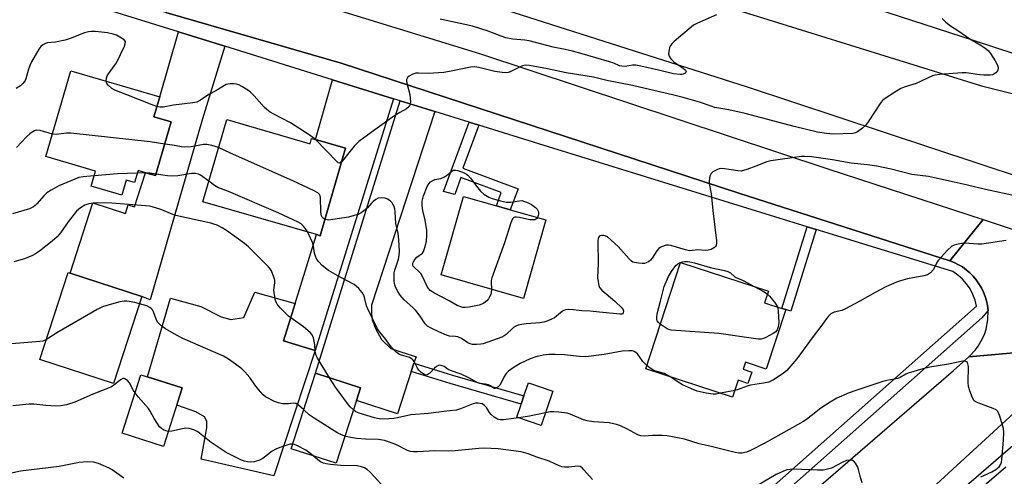
# Model space of a CAD drawing. Units: inches. Extents: x 1273763 to 1279763, y 513452 to 517452.
# Drawn here: x 1276511 to 1276847, y 513682 to 513837 of the extents above; entities that cross this region are included whole.
import ezdxf

# ---------------------------------------------------------------- set-up
doc = ezdxf.new("R2010")
doc.units = ezdxf.units.IN
doc.header["$MEASUREMENT"] = 0
for name, color, linetype in [('BLDG-Footprint', 5, 'Continuous'), ('TRANS-Driveway', 251, 'Continuous'), ('TRANS-Non Street Sidewalk', 7, 'Continuous'), ('TRANS-Road', 130, 'Continuous'), ('TRANS-Street Sidewalk', 7, 'Continuous'), ('Undefined', 1, 'Continuous')]:
    doc.layers.add(name, color=color, linetype=linetype)

msp = doc.modelspace()

# ---------------------------------------------------------------- linework, layer by layer
at = {"layer": 'BLDG-Footprint'}
for points, elevation in [([(1276562.63, 513802.44), (1276557.28, 513784.14), (1276553.86, 513785.14), (1276551.32, 513785.89), (1276550.12, 513781.78), (1276547.22, 513782.63), (1276545.72, 513777.51), (1276535.34, 513780.54), (1276536.83, 513785.66), (1276519.87, 513790.62), (1276528.41, 513819.85), (1276558.66, 513811.01), (1276556.67, 513804.19)], 374.63), ([(1276581.51, 513803.22), (1276609.92, 513795.02), (1276610.43, 513796.81), (1276611.74, 513796.43), (1276622.02, 513793.46), (1276613.41, 513763.66), (1276612.16, 513764.02), (1276573.42, 513775.2)], 374.22), ([(1276690.3, 513769.04), (1276682.65, 513742.3), (1276654.6, 513750.32), (1276662.25, 513777.06), (1276673.43, 513773.86), (1276678.16, 513772.51)], 376.62), ([(1276772.04, 513738.46), (1276765.41, 513718.18), (1276758.3, 513720.51), (1276757.53, 513718.14), (1276760.46, 513717.18), (1276759.18, 513713.28), (1276755.81, 513714.38), (1276753.93, 513708.64), (1276724.34, 513718.32), (1276736.19, 513754.53), (1276766.13, 513744.73), (1276764.85, 513740.81), (1276770.73, 513738.89)], 374.01), ([(1276552.62, 513742.92), (1276542.96, 513713.26), (1276517.84, 513721.44), (1276527.5, 513751.11), (1276528.11, 513750.91)], 368.45), ([(1276566.32, 513711.75), (1276559.95, 513691.79), (1276545.84, 513696.3), (1276552.2, 513716.25)], 366.13), ([(1276625.7, 513707.48), (1276618.8, 513686.05), (1276603.48, 513690.98), (1276611.78, 513716.74), (1276627.09, 513711.81)], 368.52), ([(1276692.72, 513710.63), (1276688.72, 513698.93), (1276680.35, 513701.79), (1276681.71, 513705.77), (1276681.87, 513706.22), (1276682.82, 513709.02), (1276684.35, 513713.49)], 370.84)]:
    msp.add_lwpolyline(points, close=True, dxfattribs=dict(at, elevation=elevation))
at = {"layer": 'TRANS-Driveway'}
for points in [[(1276580.89, 513828.23), (1276573.3, 513803.49), (1276555.4, 513741.81), (1276552.62, 513742.92), (1276528.11, 513750.91), (1276535.9, 513774.81), (1276546.97, 513771.2), (1276547.96, 513774.21), (1276550.07, 513773.52), (1276553.86, 513785.14), (1276557.28, 513784.15), (1276562.63, 513802.44), (1276556.67, 513804.19), (1276558.66, 513811.01), (1276565.12, 513833.13)], [(1276638.33, 513810.35), (1276611.64, 513724.52), (1276600.91, 513727.86), (1276604.84, 513740.5), (1276612.16, 513764.02), (1276613.41, 513763.66), (1276622.02, 513793.46), (1276611.74, 513796.43), (1276617.62, 513816.8)], [(1276652.42, 513805.97), (1276630.86, 513739.96), (1276630.9, 513736.97), (1276631.1, 513735.01), (1276632.29, 513731.77), (1276634.28, 513728.29), (1276637.48, 513725.19), (1276646.05, 513722.39), (1276645.46, 513720.6), (1276645.31, 513720.14), (1276644.39, 513717.33), (1276639.68, 513702.91), (1276625.7, 513707.48), (1276627.09, 513711.81), (1276611.78, 513716.74), (1276640.67, 513809.63)], [(1276604.84, 513740.5), (1276600.91, 513727.86), (1276611.64, 513724.52), (1276597.58, 513681.76), (1276572.84, 513687.52), (1276574.78, 513698.15), (1276574.73, 513700.38), (1276573.98, 513701.91), (1276570.98, 513703.63), (1276564.46, 513705.9), (1276566.32, 513711.75), (1276554.53, 513715.51), (1276562.4, 513742.35), (1276572.65, 513739.51), (1276579.61, 513736), (1276582.9, 513735.13), (1276587.4, 513735.82), (1276591.09, 513744.38)]]:
    msp.add_lwpolyline(points, close=True, dxfattribs=at)
at = {"layer": 'TRANS-Non Street Sidewalk'}
for points in [[(1276667.4, 513801.31), (1276661.95, 513786.67), (1276680.82, 513779.64), (1276678.16, 513772.51), (1276673.43, 513773.86), (1276675.1, 513778.34), (1276661.34, 513783.47), (1276659.23, 513777.65), (1276655.36, 513778.75), (1276664.13, 513802.33)], [(1276782.42, 513765.78), (1276773.8, 513737.88), (1276772.04, 513738.46), (1276770.73, 513738.89), (1276779.33, 513766.73)], [(1276644.39, 513717.33), (1276645.31, 513720.14), (1276658.49, 513716.06), (1276682.82, 513709.02), (1276681.87, 513706.22), (1276657.64, 513713.22)]]:
    msp.add_lwpolyline(points, close=True, dxfattribs=at)
at = {"layer": 'TRANS-Road'}
for points in [[(1276853.47, 513783.03), (1276758.73, 513814.39), (1276640.98, 513851.98), (1276544.23, 513880.62), (1276424.66, 513914.16), (1276266.66, 513953.22), (1276145.76, 513980.49), (1276009.52, 514009.88), (1276015.15, 514032.76), (1276023.98, 514030.39), (1276214.9, 513989.36), (1276254.96, 513979.95), (1276327.57, 513962.89), (1276436.32, 513936.24), (1276552.16, 513903.03), (1276653.38, 513873.76), (1276737.73, 513846.23), (1276838.76, 513814.8), (1276873.78, 513805.98)], [(1276932.39, 513798.59), (1276836.41, 513830.08), (1276726.79, 513865.76), (1276644.59, 513891.35), (1276591.83, 513908.24), (1276544.22, 513921.77), (1276461.55, 513944.49)], [(1276877.93, 513726.24), (1276834.45, 513722.4), (1276836.7, 513724.71), (1276837.67, 513726), (1276839.27, 513728.8), (1276839.88, 513730.29), (1276840.37, 513731.83), (1276840.96, 513735), (1276841.01, 513738.17), (1276840.79, 513739.83), (1276840.48, 513741.4), (1276840.03, 513742.96), (1276839.45, 513744.45), (1276838.79, 513745.93), (1276837.93, 513747.3), (1276837.01, 513748.6), (1276835.99, 513749.87), (1276834.82, 513750.98), (1276833.59, 513752.02), (1276832.31, 513752.99), (1276830.9, 513753.77), (1276829.44, 513754.47), (1276827.94, 513755.06), (1276839.3, 513769.13), (1276890.39, 513752.28)], [(1276781.56, 513676.49), (1276829.22, 513717.64), (1276834.45, 513722.4), (1276877.93, 513726.24)], [(1276865.2, 513717.35), (1276820.65, 513676.31)]]:
    msp.add_lwpolyline(points, dxfattribs=at)
msp.add_lwpolyline([(1276839.3, 513769.13), (1276827.94, 513755.06), (1276756.12, 513778.15), (1276620.48, 513822.45), (1276560.79, 513839.77), (1276495.13, 513859.57), (1276438.96, 513875.37), (1276383.14, 513890.08), (1276335.85, 513901.98), (1276294.43, 513912.74), (1276298.75, 513928.42), (1276400.77, 513902.71), (1276542.28, 513864.4), (1276667.63, 513825.82), (1276786.46, 513786.47)], close=True, dxfattribs=at)
at = {"layer": 'TRANS-Street Sidewalk'}
for points in [[(1276695.08, 513613.75), (1276837.11, 513739.66), (1276836.6, 513741.69), (1276835.85, 513743.65), (1276834.87, 513745.5), (1276833.68, 513747.23), (1276832.3, 513748.8), (1276830.74, 513750.2), (1276829.03, 513751.41), (1276782.42, 513765.78), (1276779.33, 513766.73), (1276691.23, 513793.9), (1276667.4, 513801.31), (1276664.13, 513802.33), (1276652.42, 513805.97), (1276640.67, 513809.63), (1276638.33, 513810.35), (1276617.62, 513816.8), (1276580.89, 513828.23), (1276565.12, 513833.13), (1276541.27, 513840.55)], [(1276560.79, 513839.77), (1276620.48, 513822.45), (1276756.12, 513778.15), (1276827.94, 513755.06), (1276829.44, 513754.47), (1276830.9, 513753.77), (1276832.31, 513752.99), (1276833.59, 513752.02), (1276834.82, 513750.98), (1276835.99, 513749.87), (1276837.01, 513748.6), (1276837.93, 513747.3), (1276838.79, 513745.93), (1276839.45, 513744.45), (1276840.03, 513742.96), (1276840.48, 513741.4), (1276840.79, 513739.83), (1276841.01, 513738.17), (1276838.85, 513735.62), (1276688.12, 513602)], [(1276821.92, 513668.41), (1276853.69, 513695.75)], [(1276847.11, 513684.75), (1276824.38, 513665.19)]]:
    msp.add_lwpolyline(points, dxfattribs=at)
at = {"layer": 'Undefined'}
for p, q in [((1276553.99, 513785.11, 372), (1276551.07, 513785.03, 372)), ((1276754.66, 513710.86, 372), (1276749.84, 513709.97, 372))]:
    msp.add_line(p, q, dxfattribs=at)
for points, elevation in [([(1276825.38, 513837.74), (1276826.59, 513836.49), (1276828.18, 513835.22), (1276831.04, 513833.42), (1276834.83, 513830.78), (1276838.33, 513828.77), (1276839.57, 513827.98), (1276840.51, 513827.29), (1276841.14, 513826.69), (1276841.84, 513825.75), (1276843.45, 513823.22), (1276844.12, 513821.97), (1276844.47, 513820.99), (1276844.5, 513820.51), (1276844.21, 513819.81), (1276843.69, 513819.17), (1276843.03, 513818.69), (1276842.52, 513818.51), (1276841.68, 513818.38), (1276839.63, 513818.34), (1276838.2, 513818.48), (1276833.61, 513819.17), (1276832.16, 513819.24), (1276824.6, 513818.65), (1276822.89, 513818.42), (1276822.06, 513818.2), (1276816.46, 513815.56), (1276812.38, 513814.28), (1276811.33, 513813.85), (1276809.82, 513812.95), (1276805.64, 513810.23), (1276804.97, 513809.67), (1276804.23, 513808.76), (1276800.16, 513802.49), (1276799.3, 513801.28), (1276798.23, 513800.27), (1276796.55, 513799.06), (1276795.78, 513798.68), (1276794.89, 513798.5), (1276788.19, 513798.3), (1276785.92, 513798.45), (1276782.88, 513798.95), (1276774.97, 513800.94), (1276758.2, 513805.34), (1276752.66, 513806.54), (1276747.94, 513807.42), (1276746.67, 513807.78), (1276742.64, 513809.19), (1276737.05, 513810.78), (1276733.49, 513811.69), (1276724.16, 513813.84), (1276719.84, 513814.91), (1276711.09, 513816.59), (1276706.48, 513817.65), (1276697.17, 513819.22), (1276694.04, 513819.82), (1276690.88, 513820.59), (1276684.68, 513821.67), (1276683.38, 513821.76), (1276682.36, 513821.61), (1276681.3, 513821.17), (1276678.18, 513819.58), (1276677.41, 513819.32), (1276676.73, 513819.22), (1276675.42, 513819.27), (1276672.89, 513819.67), (1276667.48, 513821.02), (1276666.06, 513821.25), (1276664.63, 513821.11), (1276657.47, 513819.66), (1276655.46, 513819.34), (1276650.31, 513818.94), (1276646.87, 513819.11), (1276646.02, 513819.07), (1276644.96, 513818.75), (1276643.74, 513818.06), (1276643.12, 513817.57), (1276642.79, 513816.95), (1276642.77, 513816.45), (1276642.89, 513815.64), (1276643.91, 513811.75), (1276644.07, 513810.6), (1276644.14, 513809.45), (1276644.09, 513808.62), (1276643.95, 513808.11), (1276643.66, 513807.66), (1276642.81, 513806.92), (1276640.47, 513805.69), (1276638.81, 513804.62), (1276631.96, 513799.8), (1276626.6, 513795.82), (1276625.96, 513795.24), (1276624.98, 513794.15), (1276623.09, 513791.87), (1276621.43, 513789.71), (1276620.71, 513788.92)], 376), ([(1276748.47, 513838.98), (1276741.93, 513836.1), (1276740.63, 513835.39), (1276733.99, 513829.83), (1276733.34, 513829.22), (1276732.8, 513828.55), (1276732.49, 513827.81), (1276732.19, 513826.47), (1276732.14, 513825.67), (1276732.29, 513824.92), (1276732.89, 513824.01), (1276733.89, 513822.98), (1276737.14, 513820.73), (1276737.9, 513820.06), (1276738.1, 513819.59), (1276738.02, 513819.29), (1276737.74, 513819.02), (1276737.11, 513818.71), (1276736.64, 513818.6), (1276735.92, 513818.58), (1276733.75, 513818.86), (1276728.65, 513820.11), (1276722.68, 513821.45), (1276720.97, 513821.77), (1276719.84, 513821.78), (1276717.29, 513821.39), (1276716.15, 513821.43), (1276715.45, 513821.62), (1276713.41, 513822.51), (1276712.03, 513822.98), (1276702.71, 513825.68), (1276699.38, 513826.53), (1276696.82, 513827.12), (1276692.77, 513827.89), (1276684.58, 513830.11), (1276683.11, 513830.32), (1276679.06, 513830.71), (1276676.69, 513831.13), (1276675.02, 513831.68), (1276670.68, 513833.38), (1276665.31, 513835.06), (1276654.26, 513837.43)], 378), ([(1276540.41, 513816.34), (1276540.51, 513817.35), (1276540.79, 513818.13), (1276541.24, 513818.85), (1276543.31, 513821.64), (1276543.92, 513822.64), (1276546.65, 513828.33), (1276546.94, 513829.12), (1276546.98, 513829.83), (1276546.58, 513830.39), (1276545.7, 513831.03), (1276543.92, 513832.03), (1276542.84, 513832.42), (1276540.86, 513832.78), (1276536.83, 513833.26), (1276535.46, 513833.3), (1276534.37, 513833.2), (1276533, 513832.79), (1276528.13, 513830.88), (1276526.49, 513830.32), (1276523.14, 513829.6), (1276520.33, 513829.37), (1276519.54, 513829.12), (1276518.81, 513828.71), (1276518.18, 513828.17), (1276517.51, 513827.29), (1276514.92, 513822.97), (1276514.47, 513821.96), (1276513.91, 513820.39), (1276513.04, 513817.11), (1276512.67, 513816.39), (1276512.03, 513815.5), (1276511.23, 513814.76), (1276509.8, 513813.87)], 376), ([(1276557.69, 513807.69), (1276556.15, 513808.24), (1276547.51, 513811.7), (1276543.36, 513813.24), (1276542.4, 513813.83), (1276541.12, 513814.94), (1276540.62, 513815.57), (1276540.41, 513816.34)], 376), ([(1276611.76, 513796.42), (1276609.9, 513797.78), (1276603.28, 513802.11), (1276597.59, 513805.06), (1276596.34, 513805.82), (1276595.16, 513806.71), (1276594.3, 513807.49), (1276590.9, 513811.3), (1276589.66, 513812.54), (1276588.71, 513813.23), (1276586.71, 513814.49), (1276585.68, 513815.05), (1276584.89, 513815.33), (1276583.8, 513815.47), (1276582.7, 513815.47), (1276581.9, 513815.35), (1276581.38, 513815.15), (1276577.84, 513813.1), (1276575.36, 513811.79), (1276572.56, 513809.82), (1276571.35, 513809.21), (1276569.94, 513808.93), (1276563.37, 513808.15), (1276559.86, 513807.44), (1276558.74, 513807.47), (1276557.69, 513807.69)], 376), ([(1276522.1, 513798.24), (1276517.91, 513799.54), (1276516.6, 513799.61), (1276515.84, 513799.36), (1276514.42, 513798.39), (1276513.31, 513797.42), (1276509.86, 513793.77)], 374), ([(1276560.42, 513794.89), (1276555.42, 513795.61), (1276528.33, 513798.57), (1276526.86, 513798.57), (1276523.33, 513798.17), (1276522.1, 513798.24)], 374), ([(1276578.76, 513793.69), (1276576.4, 513794.45), (1276574.72, 513794.8), (1276573.6, 513794.73), (1276569.37, 513793.97), (1276567.16, 513793.83), (1276566.06, 513793.92), (1276563.04, 513794.49), (1276560.42, 513794.89)], 374), ([(1276615.02, 513769.22), (1276614.33, 513769.62), (1276614.02, 513770.01), (1276613.81, 513770.48), (1276613.63, 513771.63), (1276613.43, 513776.73), (1276613.31, 513777.28), (1276613.1, 513777.74), (1276612.55, 513778.3), (1276611.29, 513779), (1276604, 513782.38), (1276582.78, 513791.81), (1276578.76, 513793.69)], 374), ([(1276620.71, 513788.92), (1276620.29, 513788.59), (1276619.9, 513788.44), (1276619.54, 513788.52), (1276619.13, 513788.79), (1276611.76, 513796.42)], 376), ([(1276850.75, 513777.1), (1276840.09, 513779.38), (1276833.54, 513781.02), (1276829.42, 513781.86), (1276822.8, 513783.43), (1276820.76, 513783.81), (1276815, 513784.53), (1276808.03, 513786.34), (1276803.09, 513787.31), (1276799.94, 513787.8), (1276794.34, 513788.36), (1276787.95, 513789.48), (1276780.83, 513790.5), (1276778.59, 513790.68), (1276777.45, 513790.65), (1276767.01, 513789.21), (1276765.63, 513788.82), (1276761.87, 513787.35), (1276758.79, 513786.25), (1276756.83, 513785.7), (1276755.71, 513785.73), (1276751.13, 513786.51), (1276750.26, 513786.52), (1276749.4, 513786.4), (1276748.61, 513786.15), (1276747.88, 513785.8), (1276747.2, 513785.38), (1276746.64, 513784.86), (1276746.2, 513783.92), (1276745.91, 513782.33), (1276745.96, 513781.48), (1276746.61, 513777.98), (1276747.33, 513771.17), (1276748.46, 513761.86), (1276748.49, 513761.07), (1276748.38, 513760.35), (1276748.16, 513759.95), (1276747.79, 513759.63), (1276746.6, 513759), (1276745.56, 513758.68), (1276744.7, 513758.65), (1276742.09, 513758.82), (1276739.25, 513758.54), (1276737.87, 513758.81), (1276732.89, 513760.35), (1276732.05, 513760.46), (1276731.26, 513760.38), (1276729.71, 513759.91), (1276729.24, 513759.67), (1276728.82, 513759.34), (1276728.12, 513758.44), (1276726.53, 513755.94), (1276725.95, 513755.29), (1276725.26, 513754.76), (1276724.5, 513754.36), (1276723.96, 513754.21), (1276723.1, 513754.17), (1276721.92, 513754.25), (1276720.49, 513754.48), (1276719.97, 513754.67), (1276719.51, 513754.98), (1276718.68, 513755.79), (1276714.96, 513760.01), (1276712.6, 513762.16), (1276711.26, 513763.26), (1276710.54, 513763.66), (1276710.01, 513763.77), (1276709.23, 513763.75), (1276708.76, 513763.61), (1276708.44, 513763.38), (1276708.24, 513763.06), (1276708.12, 513762.65), (1276708.03, 513761.84), (1276708.14, 513754.05), (1276707.92, 513749.35), (1276708.07, 513747.88), (1276708.31, 513746.73), (1276708.61, 513745.95), (1276709.33, 513745.1), (1276713.81, 513741.33), (1276716.2, 513739.08), (1276716.67, 513738.42), (1276716.78, 513737.99), (1276716.68, 513737.39), (1276716.48, 513737.07), (1276716.17, 513736.89), (1276715.53, 513736.85), (1276708.63, 513737.6), (1276705.36, 513737.9), (1276702.52, 513738.05), (1276699.77, 513738.38), (1276698.05, 513738.47), (1276696.96, 513738.37), (1276696.47, 513738.19), (1276696.02, 513737.92), (1276693.22, 513735.68), (1276692.23, 513735.17), (1276690.94, 513734.63), (1276689.61, 513734.2), (1276688.22, 513733.94), (1276686.8, 513733.78), (1276683.62, 513733.6), (1276681.94, 513733.39), (1276680.84, 513733.15), (1276680.05, 513732.82), (1276679.31, 513732.34), (1276676.71, 513729.97), (1276676.04, 513729.47), (1276675.28, 513729.06), (1276668.92, 513726.81), (1276668.08, 513726.63), (1276666.67, 513726.52), (1276665.28, 513726.56), (1276664.49, 513726.77), (1276663.73, 513727.17), (1276661.52, 513728.6), (1276660.27, 513729.15), (1276659.5, 513729.3), (1276657.48, 513729.41), (1276656.46, 513729.69), (1276653.83, 513730.85), (1276651.2, 513732.15), (1276649.94, 513732.86), (1276649.13, 513733.62), (1276647.46, 513736.24), (1276646, 513738.12), (1276644.99, 513739.19), (1276642, 513741.83), (1276640.66, 513743.43), (1276639.83, 513744.63), (1276639.21, 513745.83), (1276638.84, 513746.84), (1276638.61, 513748.19), (1276638.55, 513749.62), (1276638.62, 513751.05), (1276638.77, 513751.9), (1276640.03, 513755.69), (1276640.31, 513756.96), (1276640.4, 513758.39), (1276640.16, 513762.22), (1276639.9, 513764.4), (1276639.18, 513767.79), (1276638.95, 513771.66), (1276638.81, 513772.79), (1276638.55, 513773.61), (1276638.18, 513774.4), (1276637.87, 513774.87), (1276637.25, 513775.49), (1276636.29, 513776.15), (1276635.52, 513776.46), (1276634.18, 513776.59), (1276633.14, 513776.43), (1276632.38, 513776.04), (1276631.45, 513775.32), (1276630.81, 513774.7), (1276629.55, 513773.19), (1276628.72, 513772.45), (1276627.35, 513771.46), (1276626.36, 513770.94), (1276624.99, 513770.51), (1276623.03, 513770.03), (1276617.73, 513769.14), (1276616.25, 513769), (1276615.7, 513769.04), (1276615.02, 513769.22)], 374), ([(1276536.36, 513784.05), (1276532.59, 513783.71), (1276531.13, 513783.45), (1276524.28, 513780.65), (1276521.66, 513779.22), (1276520.17, 513778.24), (1276519.34, 513777.41), (1276516.83, 513774.47), (1276516.27, 513773.93), (1276515.68, 513773.49), (1276514.27, 513772.87), (1276508.55, 513771.06)], 372), ([(1276551.07, 513785.03), (1276544.31, 513784.75), (1276536.36, 513784.05)], 372), ([(1276557.44, 513784.69), (1276555.32, 513785), (1276553.99, 513785.11)], 372), ([(1276575.46, 513782.28), (1276572.63, 513784.31), (1276571.87, 513784.66), (1276570.85, 513784.9), (1276569.48, 513784.91), (1276564.8, 513784.07), (1276563.09, 513783.93), (1276561.37, 513784.07), (1276557.44, 513784.69)], 372), ([(1276671.74, 513745.42), (1276671.65, 513744.13), (1276671.49, 513743.59), (1276671.13, 513742.82), (1276670.69, 513742.08), (1276670.16, 513741.42), (1276669.13, 513740.62), (1276668.43, 513740.27), (1276667.61, 513740), (1276664.18, 513739.31), (1276662.75, 513739.14), (1276662.03, 513739.2), (1276661.32, 513739.36), (1276660.06, 513739.87), (1276657.28, 513741.46), (1276652.28, 513744.07), (1276650.83, 513745.02), (1276650.24, 513745.63), (1276649.8, 513746.35), (1276648.39, 513749.52), (1276647.72, 513750.74), (1276647.04, 513751.5), (1276645.59, 513752.7), (1276645.11, 513753.32), (1276644.97, 513753.72), (1276645, 513754.31), (1276645.19, 513754.8), (1276645.62, 513755.52), (1276646.36, 513756.37), (1276648.22, 513757.72), (1276648.63, 513758.32), (1276649.07, 513759.62), (1276649.57, 513761.82), (1276649.75, 513763.75), (1276649.69, 513765.44), (1276649.12, 513768.99), (1276648.36, 513772.3), (1276648.17, 513773.98), (1276648.14, 513775.38), (1276648.31, 513776.39), (1276648.56, 513777.2), (1276649.89, 513780.39), (1276650.42, 513781.38), (1276650.99, 513782), (1276651.94, 513782.61), (1276652.48, 513782.8), (1276654.44, 513783.18), (1276655.7, 513783.73), (1276656.41, 513784.17), (1276658.1, 513785.56), (1276658.74, 513785.95), (1276659.47, 513786.04), (1276660.27, 513785.87), (1276662.45, 513785.06), (1276663.21, 513784.67), (1276663.66, 513784.34), (1276664.61, 513783.3), (1276667.05, 513779.94), (1276667.98, 513778.79), (1276669.16, 513777.78), (1276670.89, 513776.75), (1276672, 513776.34), (1276674.85, 513775.5), (1276676.86, 513775.05), (1276678.19, 513775.09), (1276682.15, 513775.62), (1276684.23, 513774.82), (1276685.38, 513774.25), (1276686.75, 513773.26), (1276687.3, 513772.66), (1276687.68, 513772.03), (1276687.82, 513771.59), (1276687.82, 513771.05), (1276687.72, 513770.51), (1276687.45, 513769.85)], 376), ([(1276609.04, 513764.92), (1276608.42, 513765.96), (1276607.71, 513766.87), (1276606.87, 513767.65), (1276605.91, 513768.27), (1276599.05, 513771.47), (1276582.12, 513778.68), (1276578.53, 513780.09), (1276577.32, 513780.79), (1276575.46, 513782.28)], 372), ([(1276616.58, 513715.19), (1276612.48, 513721.86), (1276612.01, 513722.81), (1276611.61, 513724.34), (1276611.56, 513726.31), (1276611.45, 513727.16), (1276611.06, 513728.82), (1276610.62, 513729.83), (1276609.9, 513730.69), (1276607.71, 513732.57), (1276602.52, 513736.21), (1276599.86, 513738.94), (1276598.73, 513740.27), (1276598.44, 513740.76), (1276598.14, 513741.55), (1276597.64, 513744.12), (1276597.6, 513745.2), (1276597.95, 513747.62), (1276597.91, 513748.45), (1276597.61, 513749.53), (1276596.72, 513751.64), (1276596.29, 513752.37), (1276595.75, 513753.02), (1276588.98, 513759.82), (1276587.61, 513760.95), (1276581.39, 513765.48), (1276579.97, 513766.39), (1276578.28, 513767.24), (1276577.17, 513767.63), (1276576.07, 513767.9), (1276564.19, 513770.49), (1276563.11, 513770.87), (1276559.43, 513772.43), (1276556.08, 513773.52), (1276555.23, 513773.7), (1276553.8, 513773.86), (1276542.36, 513774.78), (1276537.43, 513774.81), (1276535.98, 513774.74), (1276534.55, 513774.48), (1276533.17, 513774.03), (1276531.66, 513773.15), (1276530.97, 513772.61), (1276530.35, 513772), (1276527.49, 513768.36), (1276524.84, 513764.62), (1276523.74, 513763.3), (1276522.03, 513761.75), (1276517.66, 513758.33), (1276516.33, 513757.45), (1276515.36, 513756.94), (1276512.53, 513755.74), (1276508.94, 513754.69)], 370), ([(1276687.45, 513769.85), (1276687.26, 513769.55), (1276686.93, 513769.25), (1276686.55, 513769.09), (1276686.1, 513769.01), (1276684.8, 513769.11), (1276681.36, 513769.83), (1276680.25, 513769.99), (1276679.74, 513769.98), (1276679.33, 513769.85), (1276678.87, 513769.35), (1276678.34, 513768.03), (1276676.19, 513761.19), (1276671.84, 513749.27), (1276671.66, 513748.42), (1276671.62, 513747.85), (1276671.74, 513745.42)], 376), ([(1276724.7, 513719.43), (1276723.36, 513720.79), (1276721.48, 513723.43), (1276720.66, 513724.08), (1276720.19, 513724.29), (1276719.68, 513724.4), (1276718.59, 513724.44), (1276716.35, 513724.28), (1276710.16, 513723.16), (1276703.95, 513722.35), (1276701.75, 513722.42), (1276696.69, 513722.99), (1276693.51, 513723.17), (1276691.41, 513723.17), (1276689.43, 513722.95), (1276686.88, 513722.32), (1276684.94, 513721.63), (1276681.52, 513720.05), (1276679.13, 513718.66), (1276677.58, 513717.44), (1276676.77, 513716.64), (1276675.98, 513715.48), (1276675.07, 513713.54), (1276674.56, 513712.67), (1276673.9, 513711.99), (1276673.48, 513711.72), (1276673.04, 513711.58), (1276672.83, 513711.57), (1276672.43, 513711.71), (1276671.44, 513712.47), (1276670.74, 513712.83), (1276669.67, 513713.08), (1276667.81, 513713.28), (1276667.08, 513713.51), (1276664.07, 513715.23), (1276661.4, 513716.42), (1276657.79, 513717.66), (1276657.04, 513718.05), (1276655.58, 513719.03), (1276654.65, 513719.44), (1276653.92, 513719.46), (1276653.44, 513719.32), (1276653.02, 513719.07), (1276652.37, 513718.51), (1276650.71, 513716.81), (1276650.08, 513716.31), (1276649.63, 513716.15), (1276648.95, 513716.29), (1276647.8, 513717.01), (1276646.98, 513717.77), (1276646.53, 513718.47), (1276645.42, 513720.76), (1276645.12, 513721.22), (1276644.75, 513721.61), (1276643.78, 513722.15), (1276640.76, 513723), (1276640.04, 513723.38), (1276639.13, 513724.08), (1276637.61, 513725.78), (1276635.39, 513728.77), (1276633.71, 513730.74), (1276632.95, 513731.94), (1276629.6, 513738.67), (1276629.19, 513739.75), (1276628.53, 513742.56), (1276628.25, 513743.37), (1276627.63, 513744.34), (1276626.5, 513745.68), (1276625.67, 513746.48), (1276624.93, 513746.98), (1276620.19, 513749.51), (1276616.21, 513751.83), (1276614.1, 513753.47), (1276612.9, 513754.69), (1276612.26, 513755.57), (1276611.88, 513756.31), (1276611.48, 513757.72), (1276611.06, 513760.06), (1276610.72, 513761.32), (1276610.11, 513762.83), (1276609.04, 513764.92)], 372), ([(1276847.2, 513762.06), (1276838.93, 513760.8), (1276837.48, 513760.79), (1276833.13, 513761.09), (1276831.97, 513761), (1276830.25, 513760.7), (1276829.43, 513760.48), (1276828.67, 513760.11), (1276827.19, 513758.73), (1276824.02, 513755.25), (1276823.57, 513754.53), (1276822.81, 513752.76), (1276822.35, 513752.05), (1276821.35, 513751.01), (1276820.43, 513750.34), (1276819.07, 513749.93), (1276813.59, 513748.98), (1276811.16, 513748.32), (1276809.84, 513747.86), (1276806.22, 513746.23), (1276802.5, 513744.34), (1276797.36, 513741.3), (1276792.47, 513738.73), (1276791.16, 513738.2), (1276788.61, 513737.54), (1276787.92, 513737.25), (1276787.47, 513736.97), (1276786.68, 513736.27), (1276786.12, 513735.59), (1276784.04, 513732.69), (1276781.44, 513729.34), (1276775.81, 513721.69), (1276772.41, 513717.68), (1276771.79, 513717.08), (1276770.85, 513716.39), (1276767.85, 513714.55), (1276766.3, 513713.76), (1276764.43, 513713.33), (1276760.03, 513712.75), (1276758.96, 513712.41), (1276755.79, 513711.19), (1276754.66, 513710.86)], 372), ([(1276729.3, 513733.48), (1276728.66, 513734.01), (1276728.2, 513734.61), (1276728.07, 513735.1), (1276728.08, 513735.93), (1276728.26, 513737.07), (1276729.37, 513741.28), (1276730.6, 513746.38), (1276732.13, 513749.78), (1276733.13, 513751.5), (1276734.65, 513753.55), (1276735.3, 513754.1), (1276736.04, 513754.52), (1276736.85, 513754.76), (1276737.7, 513754.86), (1276738.57, 513754.87), (1276739.38, 513754.77), (1276740.92, 513754.39), (1276746.32, 513752.81), (1276751.2, 513751.79), (1276752.31, 513751.49), (1276752.83, 513751.26), (1276753.26, 513750.95), (1276754.83, 513749.5), (1276757.57, 513748.4), (1276761.48, 513746.25)], 374), ([(1276761.48, 513746.25), (1276764.65, 513744.48), (1276765.8, 513743.71)], 374), ([(1276765.8, 513743.71), (1276766.5, 513743.03), (1276768.2, 513740.96), (1276768.89, 513740), (1276769.21, 513739.38)], 374), ([(1276551.82, 513740.48), (1276550.24, 513740.89), (1276548.26, 513741.25), (1276547.42, 513741.35), (1276546.57, 513741.34), (1276545.13, 513741.06), (1276541.4, 513740.12), (1276539.14, 513739.45), (1276537.3, 513738.48), (1276523.6, 513730.5), (1276520.06, 513728.26)], 368), ([(1276607.75, 513704.24), (1276605.96, 513705.88), (1276605.04, 513706.43), (1276604.13, 513706.52), (1276602.6, 513706.31), (1276601.76, 513706.28), (1276600.58, 513706.38), (1276599.12, 513706.63), (1276597.77, 513707.1), (1276594.78, 513708.74), (1276593.91, 513709.45), (1276592.39, 513711.19), (1276591.13, 513712.76), (1276589.37, 513715.29), (1276587.68, 513717.27), (1276586.62, 513718.25), (1276584.53, 513719.88), (1276582.13, 513721.54), (1276580.39, 513722.58), (1276566.6, 513728.57), (1276564.36, 513729.74), (1276560.61, 513731.9), (1276558.93, 513733.1), (1276557.92, 513734.14), (1276557.41, 513735.18), (1276556.56, 513737.71), (1276556.22, 513738.34), (1276555.91, 513738.7), (1276555.25, 513739.2), (1276554.24, 513739.72), (1276551.82, 513740.48)], 368), ([(1276769.21, 513739.38), (1276769.39, 513738.85), (1276769.52, 513737.98), (1276769.66, 513734.08), (1276769.52, 513732.61), (1276769.15, 513731.58), (1276768.69, 513730.92), (1276767.81, 513730.27), (1276765.22, 513728.97), (1276764.44, 513728.64), (1276763.63, 513728.41), (1276762.77, 513728.39), (1276761.9, 513728.47), (1276749.25, 513730.29), (1276733.01, 513731.44), (1276732.17, 513731.64), (1276731.65, 513731.88), (1276729.3, 513733.48)], 374), ([(1276520.06, 513728.26), (1276518.89, 513727.74), (1276517.85, 513727.53), (1276502.53, 513726.29)], 368), ([(1276838.61, 513681.49), (1276842.31, 513683.18), (1276843.65, 513683.95), (1276844.75, 513684.85), (1276845.33, 513685.71), (1276845.61, 513686.47), (1276845.76, 513687.34), (1276846.33, 513693.91), (1276846.43, 513696.52), (1276846.31, 513697.95), (1276845.02, 513702.16), (1276844.72, 513702.97), (1276844.33, 513703.7), (1276843.76, 513704.24), (1276842.78, 513704.75), (1276837.01, 513706.95), (1276836.32, 513707.41), (1276835.72, 513708.34), (1276834.77, 513710.81), (1276834.38, 513712.22), (1276834.27, 513713.65), (1276834.33, 513719.02), (1276834.16, 513719.97), (1276833.98, 513720.37), (1276833.7, 513720.7), (1276833.11, 513720.93), (1276832.44, 513720.89), (1276827.55, 513719.8), (1276821.21, 513718.82), (1276818.75, 513718.22), (1276813.74, 513716.79), (1276812.97, 513716.44), (1276811.1, 513715.3), (1276810.3, 513714.97), (1276806.49, 513714.29), (1276805.11, 513713.94), (1276795.93, 513710.91), (1276793.63, 513710.05), (1276789.44, 513708.23), (1276787.19, 513706.94), (1276784.02, 513704.89), (1276780.78, 513702.23), (1276779.13, 513701), (1276777.91, 513700.17), (1276776.11, 513699.13), (1276764.71, 513692.85), (1276760.3, 513690.58), (1276758.7, 513689.88), (1276757.12, 513689.52), (1276756.03, 513689.5), (1276754.87, 513689.72), (1276746.65, 513691.84), (1276742.58, 513692.7), (1276737.52, 513694.26), (1276733.51, 513695.11), (1276731.66, 513695.38), (1276729.94, 513695.49), (1276726.69, 513695.5), (1276723.77, 513695.29), (1276722.64, 513695.39), (1276721.59, 513695.73), (1276717.87, 513697.78), (1276715.73, 513698.81), (1276714.36, 513699.33), (1276711.84, 513699.83), (1276706.57, 513700.21), (1276704.39, 513700.52), (1276703.09, 513700.9), (1276698.57, 513702.8), (1276697.53, 513703.1), (1276694.76, 513703.48), (1276693.04, 513703.61), (1276691.71, 513703.57), (1276690.22, 513703.31)], 370), ([(1276732.53, 513715.64), (1276730.78, 513716.64), (1276727.72, 513717.5), (1276726.73, 513717.89), (1276725.79, 513718.52), (1276724.7, 513719.43)], 372), ([(1276550.25, 513710.12), (1276549.76, 513710.85), (1276548.33, 513713.45), (1276547.83, 513714.15), (1276547.02, 513714.79), (1276546.58, 513714.96), (1276546.13, 513714.96), (1276545.28, 513714.55), (1276542.94, 513712.55), (1276541.96, 513711.96), (1276535.61, 513709.54), (1276529.69, 513706.93), (1276526.93, 513705.98), (1276524.98, 513705.6), (1276523.28, 513705.55), (1276519.86, 513705.71), (1276515.74, 513706.2), (1276514.14, 513706.24), (1276508.62, 513705.68)], 366), ([(1276624.68, 513704.32), (1276623.6, 513705.32), (1276622.68, 513706.44), (1276618.56, 513712.06), (1276616.58, 513715.19)], 370), ([(1276749.84, 513709.97), (1276748.31, 513709.62), (1276747.29, 513709.6), (1276744.97, 513709.98), (1276741.81, 513710.68), (1276739.88, 513711.46), (1276736.9, 513712.84), (1276735.41, 513713.74), (1276732.53, 513715.64)], 372), ([(1276561.6, 513696.95), (1276560.73, 513697.16), (1276559.96, 513697.5), (1276559.25, 513697.94), (1276558.65, 513698.5), (1276557.98, 513699.41), (1276556.76, 513701.33), (1276555.45, 513703.81), (1276554.85, 513704.77), (1276551.33, 513708.75), (1276550.25, 513710.12)], 366), ([(1276681.06, 513701.55), (1276675.88, 513700.9), (1276674.7, 513700.93), (1276673.85, 513701.11), (1276672.67, 513701.77), (1276671.63, 513702.67), (1276671.12, 513703.33), (1276670.09, 513705.04), (1276669.4, 513705.81), (1276668.53, 513706.32), (1276667.15, 513706.57), (1276666.3, 513706.53), (1276665.19, 513706.27), (1276661.21, 513704.57), (1276659.84, 513704.18), (1276655.46, 513703.75), (1276650.29, 513703.09), (1276644.31, 513702.53), (1276639.74, 513701.51), (1276638.48, 513701.32), (1276636.82, 513701.2), (1276634.06, 513701.16), (1276632.95, 513701.28), (1276631.83, 513701.52), (1276626.61, 513703.14), (1276625.57, 513703.66), (1276624.68, 513704.32)], 370), ([(1276621.79, 513695.35), (1276620.41, 513695.82), (1276619.36, 513696.35), (1276611.3, 513701.43), (1276609.57, 513702.6), (1276607.75, 513704.24)], 368), ([(1276690.22, 513703.31), (1276684.66, 513702.11), (1276681.06, 513701.55)], 370), ([(1276604, 513692.6), (1276603.16, 513692.59), (1276602.33, 513692.4), (1276599.57, 513691.47), (1276598.21, 513690.92), (1276596.95, 513690.16), (1276593.78, 513687.66), (1276592.5, 513687.03), (1276590.85, 513686.55), (1276589.74, 513686.49), (1276588.63, 513686.56), (1276587.56, 513686.76), (1276586.6, 513687.12), (1276581.32, 513689.72), (1276576.17, 513693.15), (1276571.65, 513696.75), (1276570.98, 513697.18), (1276570.27, 513697.49), (1276568.7, 513697.91), (1276567.61, 513697.99), (1276566.48, 513697.82), (1276562.86, 513696.98), (1276561.6, 513696.95)], 366), ([(1276706.14, 513680.58), (1276703.27, 513683.88), (1276702.66, 513684.48), (1276702, 513684.93), (1276701.2, 513685.1), (1276698.07, 513684.69), (1276696.59, 513684.7), (1276695.77, 513684.83), (1276694.55, 513685.27), (1276691.45, 513686.77), (1276687.27, 513688.16), (1276684.28, 513689.34), (1276681.89, 513690.01), (1276674.04, 513690.98), (1276669.17, 513691.26), (1276667.43, 513691.15), (1276659.34, 513690.27), (1276656.98, 513690.19), (1276652.44, 513690.33), (1276646.54, 513689.96), (1276645.16, 513689.96), (1276644.18, 513690.1), (1276643.14, 513690.42), (1276639.21, 513692.43), (1276636.71, 513693.42), (1276635.29, 513693.86), (1276633.3, 513694.14), (1276628.76, 513694.32), (1276625.8, 513694.53), (1276623.75, 513694.82), (1276621.79, 513695.35)], 368), ([(1276610.97, 513688.57), (1276609.39, 513689.89), (1276608.43, 513690.54), (1276605.36, 513692.13), (1276604.57, 513692.46), (1276604, 513692.6)], 366), ([(1276546.43, 513681.04), (1276544.8, 513682.1), (1276542.48, 513683.8), (1276541.49, 513684.39), (1276537.8, 513685.97), (1276536.12, 513686.39), (1276534.1, 513686.58), (1276531.22, 513686.36), (1276524.36, 513685), (1276511.23, 513683.39), (1276506.6, 513682.31)], 364), ([(1276635.44, 513677.56), (1276630.39, 513683.04), (1276629.37, 513683.91), (1276628.5, 513684.46), (1276627.4, 513684.87), (1276625.95, 513685.15), (1276620.46, 513685.32), (1276616.9, 513685.62), (1276615.44, 513685.83), (1276614.45, 513686.12), (1276613.5, 513686.58), (1276612.57, 513687.24), (1276610.97, 513688.57)], 366), ([(1276798.11, 513679.36), (1276797.39, 513681.63), (1276796.89, 513683.91), (1276796.63, 513684.71), (1276795.8, 513686.14), (1276795.1, 513686.89), (1276794.66, 513687.1), (1276794.16, 513687.17), (1276792.82, 513687), (1276791.29, 513686.35), (1276787.6, 513684.45), (1276786.3, 513684.01), (1276784.95, 513683.71), (1276782.9, 513683.66), (1276774.98, 513684.09), (1276773.54, 513683.99), (1276772.4, 513683.78), (1276771.07, 513683.3), (1276768.74, 513682.2), (1276757.45, 513675.58)], 368)]:
    msp.add_lwpolyline(points, dxfattribs=dict(at, elevation=elevation))

doc.saveas('drawing.dxf')
